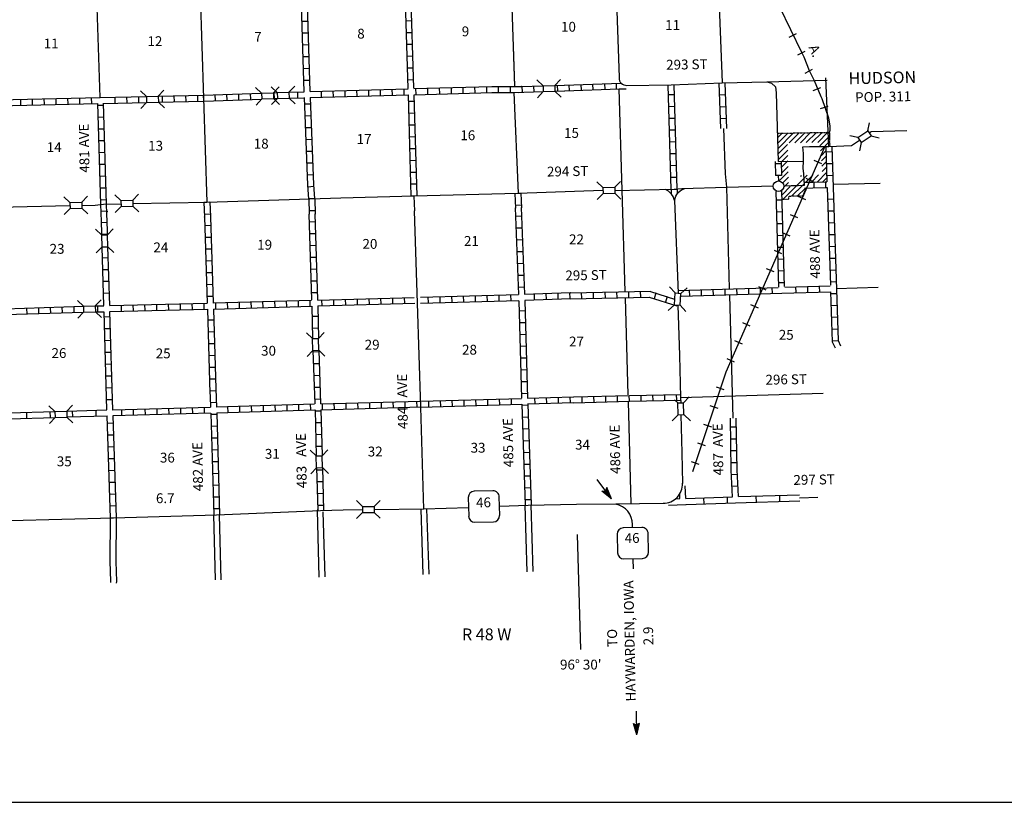
# Model space of a CAD drawing. Extents: x 2085707 to 2442561, y 15625828 to 16018064.
# Drawn here: x 2279765 to 2329794, y 15644728 to 15684462 of the extents above; entities that cross this region are included whole.
import ezdxf
from ezdxf.enums import TextEntityAlignment as Align

# ---------------------------------------------------------------- set-up
doc = ezdxf.new("R2010")
doc.units = 0
doc.header["$MEASUREMENT"] = 0
doc.linetypes.add('DGN_STYLE_3', pattern=[0.0011, 0, -0.0011])
doc.linetypes.add('DGN_STYLE_4', pattern=[0.0022, 0, -0.0011, 0, -0.0011])
for name, color, linetype in [('L13', 7, 'CONTINUOUS'), ('L14', 7, 'CONTINUOUS'), ('L15', 7, 'CONTINUOUS'), ('L16', 7, 'CONTINUOUS'), ('L18', 7, 'CONTINUOUS'), ('L23', 7, 'CONTINUOUS'), ('L28', 7, 'CONTINUOUS'), ('L3', 7, 'CONTINUOUS'), ('L30', 7, 'CONTINUOUS'), ('L4', 7, 'CONTINUOUS'), ('L52', 7, 'CONTINUOUS'), ('L8', 7, 'CONTINUOUS'), ('L9', 7, 'CONTINUOUS')]:
    doc.layers.add(name, color=color, linetype=linetype)
doc.styles.add('STYLE-FONT002', font='font002.shx')
doc.styles.add('STYLE-FONT023', font='font023.shx')

# ---------------------------------------------------------------- blocks, each defined once
blk = doc.blocks.new('TWN_3')
at = {"layer": 'L16', "color": 7, "linetype": 'CONTINUOUS'}
blk.add_circle((-29, -2), 269, dxfattribs=at)
blk = doc.blocks.new('CMBR_45')
at = {"layer": 'L18', "color": 7, "linetype": 'CONTINUOUS'}
for p, q in [((0, 300), (-300, 600)), ((600, 300), (900, 600)), ((0, 0), (-300, -300)), ((0, 300), (0, 0)), ((0, 300), (600, 300)), ((0, 0), (600, 0)), ((600, 300), (600, 0)), ((600, 0), (900, -300))]:
    blk.add_line(p, q, dxfattribs=at)
blk = doc.blocks.new('CMBR_46')
at = {"layer": 'L18', "color": 7, "linetype": 'CONTINUOUS'}
for p, q in [((0, 300), (-299, 601)), ((601, 299), (901, 599)), ((0, 0), (-300, -300)), ((0, 300), (0, 0)), ((0, 300), (601, 299)), ((0, 0), (600, -1)), ((601, 299), (600, -1)), ((600, -1), (900, -301))]:
    blk.add_line(p, q, dxfattribs=at)
blk = doc.blocks.new('CMBR_47')
at = {"layer": 'L18', "color": 7, "linetype": 'CONTINUOUS'}
for p, q in [((0, 300), (-299, 601)), ((601, 299), (901, 599)), ((0, 0), (-300, -300)), ((0, 300), (0, 0)), ((0, 300), (601, 299)), ((0, 0), (600, -1)), ((601, 299), (600, -1)), ((600, -1), (900, -301))]:
    blk.add_line(p, q, dxfattribs=at)
blk = doc.blocks.new('CMBR_48')
at = {"layer": 'L18', "color": 7, "linetype": 'CONTINUOUS'}
for p, q in [((-1, 300), (-302, 599)), ((599, 302), (898, 603)), ((0, 0), (-299, -301)), ((-1, 300), (599, 302)), ((-1, 300), (0, 0)), ((0, 0), (600, 2)), ((599, 302), (600, 2)), ((600, 2), (901, -297))]:
    blk.add_line(p, q, dxfattribs=at)
blk = doc.blocks.new('CMBR_49')
at = {"layer": 'L18', "color": 7, "linetype": 'CONTINUOUS'}
for p, q in [((-1, 300), (-302, 599)), ((599, 302), (898, 603)), ((0, 0), (-299, -301)), ((-1, 300), (599, 302)), ((-1, 300), (0, 0)), ((0, 0), (600, 2)), ((599, 302), (600, 2)), ((600, 2), (901, -297))]:
    blk.add_line(p, q, dxfattribs=at)
blk = doc.blocks.new('CMBR_50')
at = {"layer": 'L18', "color": 7, "linetype": 'CONTINUOUS'}
for p, q in [((2, 300), (-296, 602)), ((602, 296), (904, 603)), ((0, 0), (-302, -298)), ((2, 300), (0, 0)), ((0, 0), (600, -3)), ((2, 300), (602, 296)), ((602, 296), (600, -3)), ((600, -3), (898, -297))]:
    blk.add_line(p, q, dxfattribs=at)
blk = doc.blocks.new('CMBR_51')
at = {"layer": 'L18', "color": 7, "linetype": 'CONTINUOUS'}
for p, q in [((-1, 300), (-301, 600)), ((600, 301), (900, 602)), ((0, 0), (-308, -301)), ((-1, 300), (600, 301)), ((-1, 300), (0, 0)), ((0, 0), (593, 1)), ((600, 301), (593, 1)), ((593, 1), (893, -291))]:
    blk.add_line(p, q, dxfattribs=at)
blk = doc.blocks.new('CMBR_52')
at = {"layer": 'L18', "color": 7, "linetype": 'CONTINUOUS'}
for p, q in [((-2, 300), (-304, 598)), ((598, 304), (897, 597)), ((0, 0), (-298, -302)), ((-2, 300), (598, 304)), ((-2, 300), (0, 0)), ((0, 0), (600, 3)), ((598, 304), (600, 3)), ((600, 3), (902, -303))]:
    blk.add_line(p, q, dxfattribs=at)
blk = doc.blocks.new('CMBR_58')
at = {"layer": 'L18', "color": 7, "linetype": 'CONTINUOUS'}
for p, q in [((-1, 300), (-302, 600)), ((600, 302), (899, 602)), ((0, 0), (-299, -301)), ((-1, 300), (600, 302)), ((-1, 300), (0, 0)), ((0, 0), (600, 1)), ((600, 302), (600, 1)), ((600, 1), (901, -298))]:
    blk.add_line(p, q, dxfattribs=at)
blk = doc.blocks.new('CMBR_59')
at = {"layer": 'L18', "color": 7, "linetype": 'CONTINUOUS'}
for p, q in [((1, 300), (-298, 601)), ((601, 298), (903, 597)), ((0, 0), (-301, -299)), ((1, 300), (0, 0)), ((0, 0), (600, -2)), ((1, 300), (601, 298)), ((601, 298), (600, -2)), ((600, -2), (899, -303))]:
    blk.add_line(p, q, dxfattribs=at)
blk = doc.blocks.new('SD_7')
at = {"layer": 'L52', "color": 7, "linetype": 'CONTINUOUS'}
for p, q in [((499, 765), (-451, 767)), ((-766, 449), (-760, -493)), ((815, -491), (809, 451)), ((-449, -808), (501, -810))]:
    blk.add_line(p, q, dxfattribs=at)
for centre, start, end in [((-449, 452), 90, 180), ((496, 452), 360, 90), ((-449, -493), 180, 270), ((496, -493), 270, 360)]:
    blk.add_arc(centre, 315, start, end, dxfattribs=at)
blk = doc.blocks.new('TFA_19')
at = {"layer": 'L28', "color": 1, "linetype": 'CONTINUOUS'}
for p, q in [((0, 0), (588, 157)), ((0, 0), (594, -147)), ((0, 0), (1222, -1)), ((91, 19), (555, 131)), ((150, 12), (547, 114)), ((221, 16), (531, 80)), ((280, 9), (517, 58)), ((393, 13), (509, 41)), ((423, 16), (483, 21)), ((588, 157), (492, -4)), ((70, -8), (548, -129)), ((135, -10), (545, -111)), ((207, -6), (512, -84)), ((267, -2), (427, -3)), ((282, -21), (498, -52)), ((320, -2), (427, -3)), ((379, -9), (484, -21)), ((450, -5), (484, -21)), ((594, -147), (492, -4))]:
    blk.add_line(p, q, dxfattribs=at)
blk = doc.blocks.new('TFA_25')
at = {"layer": 'L52', "color": 7, "linetype": 'CONTINUOUS'}
for p, q in [((0, 0), (595, 155)), ((0, 0), (589, -154)), ((0, 0), (1217, 0)), ((92, 15), (561, 130)), ((150, 5), (552, 114)), ((225, 20), (535, 81)), ((267, 3), (425, 0)), ((284, 11), (518, 56)), ((317, 2), (425, 0)), ((392, 17), (509, 40)), ((425, 16), (484, 15)), ((595, 155), (492, -2)), ((66, -10), (548, -128)), ((133, -11), (540, -111)), ((208, -4), (515, -85)), ((283, -14), (499, -52)), ((375, -8), (483, -26)), ((450, -9), (483, -18)), ((589, -154), (492, -2))]:
    blk.add_line(p, q, dxfattribs=at)
blk = doc.blocks.new('CMBR_103')
at = {"layer": 'L18', "color": 7, "linetype": 'CONTINUOUS'}
for p, q in [((-2, 300), (-298, 594)), ((606, 300), (899, 596)), ((0, 0), (-298, -303)), ((-2, 300), (0, 0)), ((-2, 300), (606, 300)), ((0, 0), (601, 4)), ((606, 300), (601, 4)), ((601, 4), (894, -308))]:
    blk.add_line(p, q, dxfattribs=at)
blk = doc.blocks.new('SD')
at = {"layer": 'L3', "color": 7, "linetype": 'CONTINUOUS'}
for p, q in [((499, 765), (-451, 767)), ((-766, 449), (-760, -493)), ((815, -491), (809, 451)), ((-449, -808), (501, -810))]:
    blk.add_line(p, q, dxfattribs=at)
for centre, start, end in [((-449, 452), 90, 180), ((495, 452), 360, 90), ((-449, -493), 180, 270), ((495, -493), 270, 360)]:
    blk.add_arc(centre, 315, start, end, dxfattribs=at)

msp = doc.modelspace()

# ---------------------------------------------------------------- linework, layer by layer
at = {"layer": 'L13', "color": 7, "linetype": 'CONTINUOUS'}
for p, q in [((2315470, 15681266), (2315047, 15692771)), ((2304922, 15681104), (2304764, 15686054)), ((2304922, 15681096), (2304764, 15686046)), ((2283856, 15680508), (2283681, 15685654)), ((2317730, 15681304), (2320788, 15681396)), ((2320872, 15678021), (2320730, 15681504)), ((2310530, 15670662), (2310230, 15680946)), ((2305118, 15675655), (2304882, 15680767)), ((2318311, 15676551), (2318320, 15676276)), ((2315839, 15670812), (2315697, 15675954)), ((2321088, 15676104), (2323480, 15676171)), ((2321247, 15670821), (2323380, 15670879)), ((2316012, 15664237), (2315847, 15670471)), ((2310680, 15665412), (2310539, 15670337)), ((2313347, 15665287), (2320583, 15665505)), ((2310837, 15659887), (2310697, 15665071)), ((2319385, 15660187), (2320319, 15660215))]:
    msp.add_line(p, q, dxfattribs=at)
at = {"layer": 'L15', "color": 220, "linetype": 'CONTINUOUS'}
for p, q in [((2318864, 15683579), (2319230, 15683762)), ((2319297, 15682687), (2319672, 15682862)), ((2319680, 15681754), (2320055, 15681946)), ((2320088, 15680862), (2320472, 15681021)), ((2320455, 15679954), (2320847, 15680079)), ((2320114, 15677329), (2320497, 15677162)), ((2319714, 15676412), (2320089, 15676246)), ((2319305, 15675496), (2319689, 15675329)), ((2318905, 15674579), (2319289, 15674412)), ((2318505, 15673662), (2318889, 15673496)), ((2318105, 15672754), (2318480, 15672587)), ((2317697, 15671837), (2318080, 15671671)), ((2317297, 15670921), (2317680, 15670754)), ((2316897, 15670004), (2317280, 15669837)), ((2316497, 15669087), (2316872, 15668921)), ((2316089, 15668171), (2316472, 15668004)), ((2315689, 15667254), (2316072, 15667087)), ((2315147, 15665821), (2315539, 15665687)), ((2314830, 15664871), (2315230, 15664737)), ((2314514, 15663921), (2314914, 15663796)), ((2314205, 15662971), (2314597, 15662846)), ((2313889, 15662029), (2314280, 15661896))]:
    msp.add_line(p, q, dxfattribs=at)
at = {"layer": 'L15', "color": 220, "linetype": 'CONTINUOUS', "flags": 128}
for points in [[(2318364, 15685121), (2319497, 15682812), (2319614, 15682571), (2319880, 15681879), (2320114, 15681412), (2320347, 15680846), (2320472, 15680562), (2320530, 15680454), (2320855, 15679479)], [(2320855, 15679479), (2320922, 15679062), (2320930, 15678837), (2320880, 15678662)], [(2320672, 15678021), (2315639, 15666562)], [(2315639, 15666562), (2313955, 15661512)]]:
    msp.add_lwpolyline(points, dxfattribs=at)
at = {"layer": 'L16', "color": 7, "linetype": 'DGN_STYLE_3'}
for p, q in [((2318263, 15678694), (2320902, 15678747)), ((2320902, 15678747), (2320927, 15678023)), ((2319720, 15675914), (2319539, 15675507)), ((2318823, 15675492), (2318822, 15675336)), ((2319539, 15675507), (2318823, 15675492)), ((2318822, 15675336), (2318508, 15675336))]:
    msp.add_line(p, q, dxfattribs=at)
at = {"layer": 'L16', "color": 7, "linetype": 'CONTINUOUS'}
for p, q in [((2318289, 15677912), (2319087, 15678711)), ((2318289, 15678196), (2318798, 15678705)), ((2318289, 15678479), (2318509, 15678699)), ((2318866, 15678206), (2319376, 15678717)), ((2319155, 15678212), (2319665, 15678722)), ((2319444, 15678218), (2319954, 15678728)), ((2319733, 15678224), (2320243, 15678734)), ((2320022, 15678229), (2320533, 15678740)), ((2320311, 15678235), (2320822, 15678745)), ((2320425, 15678066), (2320909, 15678549)), ((2318289, 15677629), (2318779, 15678120)), ((2320449, 15677806), (2320918, 15678275)), ((2318314, 15677371), (2318787, 15677844)), ((2318455, 15677229), (2318795, 15677568)), ((2320503, 15677576), (2320729, 15677803)), ((2320512, 15677303), (2320738, 15677528)), ((2318463, 15676953), (2318802, 15677293)), ((2318470, 15676677), (2318810, 15677017)), ((2320521, 15677029), (2320747, 15677254)), ((2320531, 15676755), (2320756, 15676980)), ((2318355, 15676279), (2318818, 15676741)), ((2318532, 15676172), (2318824, 15676465)), ((2319252, 15676043), (2319775, 15676565)), ((2319440, 15676514), (2319486, 15676560)), ((2319706, 15676214), (2320063, 15676571)), ((2319995, 15676219), (2320355, 15676578)), ((2320297, 15676237), (2320765, 15676705)), ((2320580, 15676237), (2320774, 15676431)), ((2318502, 15675576), (2318921, 15675994)), ((2318545, 15675336), (2319254, 15676044)), ((2318579, 15675937), (2318832, 15676189)), ((2318988, 15675496), (2319550, 15676058)), ((2319277, 15675501), (2319692, 15675916)), ((2319550, 15676058), (2319634, 15676142))]:
    msp.add_line(p, q, dxfattribs=at)
at = {"layer": 'L18', "color": 7, "linetype": 'CONTINUOUS'}
for p, q in [((2313039, 15665154), (2313197, 15665004)), ((2313197, 15665004), (2313497, 15665012)), ((2313214, 15664404), (2313197, 15665004)), ((2313497, 15665012), (2313789, 15665321)), ((2313514, 15664412), (2313497, 15665012)), ((2313214, 15664404), (2312922, 15664096)), ((2313214, 15664404), (2313514, 15664412)), ((2313514, 15664412), (2313847, 15664096))]:
    msp.add_line(p, q, dxfattribs=at)
at = {"layer": 'L23', "color": 7, "linetype": 'CONTINUOUS'}
msp.add_line((2174968, 15644728), (2399528, 15644729), dxfattribs=at)
at = {"layer": 'L3', "color": 2, "linetype": 'CONTINUOUS'}
for p, q in [((2308056, 15659870), (2310053, 15659878)), ((2300306, 15659620), (2302567, 15659698)), ((2304141, 15659760), (2305597, 15659820)), ((2305597, 15659820), (2308056, 15659870))]:
    msp.add_line(p, q, dxfattribs=at)
at = {"layer": 'L3', "color": 2, "linetype": 'CONTINUOUS', "flags": 128}
for points in [[(2284531, 15659170), (2289773, 15659320), (2295056, 15659545), (2296206, 15659579), (2297181, 15659587)], [(2297773, 15659595), (2300306, 15659620)], [(2277106, 15658970), (2279273, 15659029), (2284531, 15659170)]]:
    msp.add_lwpolyline(points, dxfattribs=at)
at = {"layer": 'L4', "color": 2, "linetype": 'CONTINUOUS'}
for p, q in [((2319564, 15678004), (2319889, 15678021)), ((2319589, 15677671), (2319564, 15678004)), ((2319889, 15678021), (2320164, 15678029)), ((2320164, 15678029), (2320564, 15678029)), ((2320564, 15678029), (2320872, 15678021)), ((2319589, 15677279), (2319589, 15677671)), ((2318303, 15677263), (2319589, 15677279)), ((2319580, 15676929), (2319589, 15677279)), ((2319605, 15676637), (2319580, 15676929)), ((2319639, 15676062), (2319605, 15676637)), ((2313014, 15675854), (2313405, 15675887)), ((2313405, 15675887), (2315697, 15675954)), ((2315697, 15675954), (2318050, 15676021)), ((2318588, 15676029), (2318972, 15676037)), ((2318972, 15676037), (2319314, 15676046)), ((2319314, 15676046), (2319639, 15676062)), ((2313035, 15675289), (2313214, 15670579)), ((2300139, 15664792), (2299981, 15670075)), ((2310053, 15659875), (2312464, 15659912))]:
    msp.add_line(p, q, dxfattribs=at)
at = {"layer": 'L4', "color": 2, "linetype": 'CONTINUOUS', "flags": 128}
for points in [[(2309314, 15710096), (2309547, 15702254), (2309655, 15698279), (2309680, 15696963), (2309822, 15692671), (2309880, 15691729), (2309980, 15688637), (2310047, 15686362), (2310222, 15681521)], [(2288631, 15695462), (2288781, 15691029), (2288939, 15685771), (2289106, 15680479), (2289273, 15675204)], [(2310622, 15681129), (2312864, 15681154), (2315455, 15681254), (2317730, 15681304), (2317964, 15681246), (2318172, 15681046), (2318205, 15680746), (2318303, 15677263)], [(2315697, 15675954), (2315630, 15676629), (2315541, 15678938)], [(2320872, 15678021), (2322022, 15678079)], [(2322022, 15678079), (2322438, 15678354)], [(2313035, 15675289), (2313104, 15675501), (2313149, 15675590), (2313227, 15675687), (2313322, 15675769), (2313428, 15675835), (2313557, 15675892)], [(2285514, 15675129), (2289273, 15675204), (2296089, 15675421)], [(2296089, 15675421), (2299806, 15675512), (2305081, 15675654), (2309397, 15675804)], [(2299981, 15670075), (2299822, 15674751), (2299839, 15674752), (2299806, 15675511)], [(2310005, 15675796), (2313014, 15675854)], [(2313035, 15675289), (2312993, 15675427), (2312960, 15675494), (2312891, 15675598), (2312823, 15675672), (2312726, 15675750), (2312586, 15675846)], [(2278681, 15674937), (2282315, 15675021)], [(2282915, 15675037), (2283598, 15675054), (2284031, 15675104), (2284906, 15675121)], [(2313197, 15669971), (2313297, 15667421), (2313347, 15665287), (2313355, 15665012)], [(2300306, 15659617), (2300139, 15664792)], [(2313364, 15664404), (2313414, 15662471)], [(2313414, 15662471), (2313447, 15660920)]]:
    msp.add_lwpolyline(points, dxfattribs=at)
at = {"layer": 'L4', "color": 2, "linetype": 'CONTINUOUS'}
for centre, radius, start, end in [((2310593, 15681500), 371, 176.7837, 274.3979), ((2312449, 15660909), 1000, 270.6754, 0.8237)]:
    msp.add_arc(centre, radius, start, end, dxfattribs=at)
at = {"layer": 'L52', "color": 7, "linetype": 'CONTINUOUS'}
for p, q in [((2300264, 15656295), (2300156, 15659612)), ((2300564, 15656312), (2300456, 15659629)), ((2305547, 15656437), (2305447, 15659812)), ((2305847, 15656454), (2305747, 15659829)), ((2289706, 15656020), (2289623, 15659320)), ((2290006, 15656020), (2289923, 15659320)), ((2308281, 15652479), (2308106, 15658320))]:
    msp.add_line(p, q, dxfattribs=at)
at = {"layer": 'L52', "color": 7, "linetype": 'CONTINUOUS', "flags": 128}
for points in [[(2322930, 15678712), (2323030, 15678787), (2324838, 15678829)], [(2294989, 15656154), (2294889, 15659562), (2294931, 15659629)], [(2295289, 15656170), (2295189, 15659479)], [(2284390, 15655887), (2284398, 15655962), (2284365, 15656962), (2284381, 15659170)], [(2284690, 15655854), (2284698, 15655945), (2284665, 15656962), (2284681, 15659170)], [(2310897, 15658679), (2310906, 15658837)], [(2310956, 15656587), (2310939, 15657079)]]:
    msp.add_lwpolyline(points, dxfattribs=at)
at = {"layer": 'L52', "color": 7, "linetype": 'CONTINUOUS'}
msp.add_arc((2309860, 15658837), 1044, 359.9992, 79.3992, dxfattribs=at)
at = {"layer": 'L8', "color": 1, "linetype": 'CONTINUOUS'}
for p, q in [((2299689, 15684404), (2299389, 15684396)), ((2294406, 15684379), (2294106, 15684371)), ((2294431, 15683779), (2294131, 15683771)), ((2299714, 15683804), (2299414, 15683796)), ((2294448, 15683179), (2294148, 15683171)), ((2299731, 15683204), (2299431, 15683196)), ((2294464, 15682579), (2294164, 15682571)), ((2299747, 15682604), (2299447, 15682596)), ((2294489, 15681979), (2294189, 15681971)), ((2299764, 15682004), (2299464, 15681996)), ((2299789, 15681412), (2299489, 15681396)), ((2294506, 15681379), (2294206, 15681371)), ((2297506, 15680596), (2297497, 15680896)), ((2298106, 15680612), (2298097, 15680912)), ((2298706, 15680629), (2298697, 15680929)), ((2299306, 15680646), (2299297, 15680946)), ((2299906, 15680662), (2299897, 15680962)), ((2300506, 15680679), (2300497, 15680979)), ((2301106, 15680696), (2301097, 15680996)), ((2301706, 15680712), (2301697, 15681012)), ((2302306, 15680729), (2302297, 15681029)), ((2302906, 15680746), (2302897, 15681046)), ((2303506, 15680762), (2303497, 15681062)), ((2304097, 15680771), (2304097, 15681071)), ((2304697, 15680771), (2304697, 15681071)), ((2305306, 15680779), (2305297, 15681079)), ((2305906, 15680796), (2305897, 15681096)), ((2307106, 15680837), (2307097, 15681137)), ((2307706, 15680854), (2307689, 15681154)), ((2308305, 15680879), (2308289, 15681179)), ((2308905, 15680896), (2308889, 15681196)), ((2309505, 15680921), (2309489, 15681221)), ((2310097, 15680937), (2310089, 15681237)), ((2312864, 15675846), (2312714, 15681146)), ((2313164, 15675862), (2313014, 15681162)), ((2278665, 15680396), (2283856, 15680516)), ((2279823, 15680121), (2279815, 15680421)), ((2280423, 15680137), (2280415, 15680437)), ((2281023, 15680154), (2281015, 15680454)), ((2281623, 15680162), (2281615, 15680462)), ((2282223, 15680179), (2282215, 15680479)), ((2282823, 15680187), (2282815, 15680487)), ((2283423, 15680204), (2283415, 15680504)), ((2283856, 15680508), (2286206, 15680562)), ((2284623, 15680229), (2284614, 15680529)), ((2285223, 15680246), (2285214, 15680546)), ((2285823, 15680254), (2285814, 15680554)), ((2287023, 15680279), (2287014, 15680579)), ((2287623, 15680296), (2287614, 15680596)), ((2288223, 15680312), (2288214, 15680612)), ((2288823, 15680321), (2288814, 15680621)), ((2289114, 15680329), (2289098, 15680629)), ((2289714, 15680354), (2289698, 15680646)), ((2290314, 15680371), (2290298, 15680671)), ((2290906, 15680396), (2290898, 15680687)), ((2291506, 15680412), (2291498, 15680712)), ((2292706, 15680454), (2292698, 15680754)), ((2293906, 15680496), (2293898, 15680796)), ((2295106, 15680529), (2295098, 15680829)), ((2295706, 15680546), (2295698, 15680846)), ((2296306, 15680562), (2296297, 15680862)), ((2296906, 15680579), (2296897, 15680879)), ((2304882, 15680767), (2306356, 15680812)), ((2305089, 15680771), (2305256, 15680779)), ((2313030, 15680654), (2312730, 15680646)), ((2315330, 15680646), (2315630, 15680662)), ((2284031, 15680112), (2283731, 15680104)), ((2294548, 15680179), (2294248, 15680171)), ((2299822, 15680312), (2299522, 15680304)), ((2313047, 15680054), (2312747, 15680046)), ((2315347, 15680046), (2315647, 15680062)), ((2284048, 15679512), (2283748, 15679504)), ((2294573, 15679579), (2294273, 15679571)), ((2299839, 15679712), (2299539, 15679704)), ((2313064, 15679454), (2312764, 15679446)), ((2315372, 15679446), (2315672, 15679462)), ((2284064, 15678912), (2283765, 15678904)), ((2294598, 15678979), (2294298, 15678971)), ((2299856, 15679112), (2299556, 15679104)), ((2299872, 15678512), (2299572, 15678504)), ((2313080, 15678854), (2312780, 15678846)), ((2284081, 15678312), (2283781, 15678304)), ((2294614, 15678379), (2294314, 15678371)), ((2299889, 15677912), (2299589, 15677904)), ((2313097, 15678254), (2312797, 15678246)), ((2320722, 15678012), (2320780, 15676237)), ((2321022, 15678029), (2321347, 15668179)), ((2284106, 15677712), (2283806, 15677704)), ((2294639, 15677779), (2294339, 15677771)), ((2313114, 15677654), (2312814, 15677646)), ((2321030, 15677746), (2320730, 15677737)), ((2284123, 15677112), (2283823, 15677104)), ((2294664, 15677179), (2294364, 15677171)), ((2299906, 15677312), (2299606, 15677304)), ((2313130, 15677054), (2312830, 15677046)), ((2318455, 15677149), (2318157, 15677141)), ((2321047, 15677146), (2320747, 15677137)), ((2284140, 15676512), (2283840, 15676504)), ((2294689, 15676579), (2294389, 15676571)), ((2299922, 15676712), (2299622, 15676704)), ((2313147, 15676454), (2312847, 15676446)), ((2318472, 15676553), (2318174, 15676544)), ((2321072, 15676546), (2320772, 15676537)), ((2284156, 15675912), (2283856, 15675904)), ((2294714, 15675987), (2294414, 15675962)), ((2299939, 15676112), (2299639, 15676104)), ((2320114, 15676221), (2320122, 15675921)), ((2320714, 15676237), (2320714, 15675937)), ((2320788, 15675937), (2320955, 15670987)), ((2299956, 15675521), (2299656, 15675504)), ((2304931, 15675646), (2305231, 15675662)), ((2312864, 15675848), (2312872, 15675627)), ((2312865, 15675848), (2313163, 15675860)), ((2313164, 15675860), (2313173, 15675619)), ((2318330, 15670879), (2318197, 15675746)), ((2318622, 15670912), (2318497, 15675779)), ((2284173, 15675312), (2283873, 15675304)), ((2289123, 15675196), (2289423, 15675212)), ((2294456, 15675379), (2294756, 15675379)), ((2304947, 15675046), (2305247, 15675062)), ((2318205, 15675312), (2318505, 15675312)), ((2321114, 15675346), (2320814, 15675337)), ((2284193, 15674738), (2283908, 15674727)), ((2289148, 15674596), (2289448, 15674612)), ((2294473, 15674779), (2294773, 15674779)), ((2304964, 15674487), (2305264, 15674496)), ((2318222, 15674712), (2318522, 15674721)), ((2321130, 15674746), (2320830, 15674737)), ((2284208, 15674159), (2283923, 15674147)), ((2289173, 15674021), (2289473, 15674029)), ((2294473, 15674204), (2294764, 15674212)), ((2304989, 15673887), (2305289, 15673896)), ((2318239, 15674112), (2318539, 15674121)), ((2321147, 15674146), (2320847, 15674137)), ((2284231, 15673570), (2283931, 15673562)), ((2289189, 15673421), (2289489, 15673429)), ((2294489, 15673604), (2294789, 15673612)), ((2318255, 15673512), (2318555, 15673521)), ((2321172, 15673546), (2320872, 15673537)), ((2294506, 15673004), (2294806, 15673012)), ((2305006, 15673287), (2305306, 15673296)), ((2318272, 15672912), (2318572, 15672921)), ((2321189, 15672946), (2320889, 15672937)), ((2289206, 15672821), (2289506, 15672829)), ((2294523, 15672404), (2294823, 15672412)), ((2305031, 15672687), (2305331, 15672696)), ((2284265, 15672370), (2283965, 15672362)), ((2289231, 15672221), (2289531, 15672229)), ((2305056, 15672087), (2305356, 15672096)), ((2318289, 15672312), (2318589, 15672321)), ((2321205, 15672346), (2320905, 15672337)), ((2284281, 15671770), (2283981, 15671762)), ((2289248, 15671621), (2289548, 15671629)), ((2294548, 15671804), (2294839, 15671812)), ((2305081, 15671487), (2305381, 15671496)), ((2318305, 15671712), (2318605, 15671721)), ((2321230, 15671746), (2320930, 15671737)), ((2284306, 15671170), (2284006, 15671162)), ((2289273, 15671020), (2289573, 15671029)), ((2294564, 15671204), (2294864, 15671212)), ((2305106, 15670887), (2305406, 15670896)), ((2318322, 15671112), (2318622, 15671121)), ((2319214, 15670604), (2319205, 15670904)), ((2319814, 15670621), (2319805, 15670921)), ((2320414, 15670637), (2320405, 15670937)), ((2321247, 15671146), (2320947, 15671137)), ((2284323, 15670570), (2284023, 15670562)), ((2289289, 15670420), (2289589, 15670429)), ((2294581, 15670604), (2294881, 15670612)), ((2300531, 15670087), (2300522, 15670387)), ((2301131, 15670104), (2301122, 15670404)), ((2301731, 15670121), (2301722, 15670421)), ((2302331, 15670137), (2302322, 15670437)), ((2302931, 15670146), (2302922, 15670446)), ((2303531, 15670162), (2303522, 15670462)), ((2304131, 15670179), (2304122, 15670479)), ((2304731, 15670196), (2304722, 15670496)), ((2305931, 15670237), (2305922, 15670537)), ((2306531, 15670262), (2306522, 15670562)), ((2307131, 15670279), (2307122, 15670579)), ((2307731, 15670304), (2307722, 15670604)), ((2308322, 15670304), (2308314, 15670604)), ((2308922, 15670321), (2308914, 15670621)), ((2309522, 15670329), (2309514, 15670629)), ((2310122, 15670346), (2310114, 15670646)), ((2310722, 15670354), (2310714, 15670654)), ((2311322, 15670371), (2311314, 15670671)), ((2311755, 15670379), (2313147, 15669937)), ((2311814, 15670671), (2313039, 15670279)), ((2312089, 15670587), (2311997, 15670296)), ((2312664, 15670404), (2312572, 15670121)), ((2313822, 15670429), (2313805, 15670729)), ((2314414, 15670454), (2314405, 15670754)), ((2315014, 15670471), (2315005, 15670771)), ((2315614, 15670487), (2315605, 15670787)), ((2316214, 15670504), (2316205, 15670804)), ((2316814, 15670529), (2316805, 15670829)), ((2317414, 15670546), (2317405, 15670846)), ((2318014, 15670562), (2318005, 15670862)), ((2320964, 15670654), (2321047, 15668112)), ((2321272, 15670546), (2320972, 15670537)), ((2281940, 15669579), (2281931, 15669879)), ((2282540, 15669595), (2282531, 15669895)), ((2283740, 15669629), (2283731, 15669929)), ((2284940, 15669662), (2284931, 15669962)), ((2285540, 15669679), (2285531, 15669979)), ((2286139, 15669695), (2286131, 15669995)), ((2286739, 15669704), (2286731, 15670004)), ((2287339, 15669720), (2287331, 15670020)), ((2287939, 15669737), (2287931, 15670037)), ((2288539, 15669745), (2288531, 15670045)), ((2289139, 15669762), (2289131, 15670062)), ((2289739, 15669779), (2289731, 15670079)), ((2290339, 15669795), (2290331, 15670096)), ((2290939, 15669812), (2290931, 15670112)), ((2291539, 15669829), (2291531, 15670129)), ((2292139, 15669854), (2292123, 15670154)), ((2292739, 15669870), (2292723, 15670171)), ((2293339, 15669887), (2293323, 15670187)), ((2293931, 15669904), (2293923, 15670204)), ((2294531, 15669921), (2294523, 15670221)), ((2295131, 15669937), (2295123, 15670237)), ((2295731, 15669954), (2295723, 15670254)), ((2296331, 15669971), (2296323, 15670271)), ((2296931, 15669987), (2296923, 15670287)), ((2297531, 15670004), (2297522, 15670304)), ((2298131, 15670021), (2298122, 15670321)), ((2298731, 15670037), (2298722, 15670337)), ((2299331, 15670054), (2299322, 15670354)), ((2321289, 15669946), (2320989, 15669937)), ((2280140, 15669520), (2280131, 15669820)), ((2280740, 15669537), (2280731, 15669837)), ((2281340, 15669554), (2281331, 15669854)), ((2294623, 15669404), (2294923, 15669412)), ((2305139, 15669687), (2305439, 15669696)), ((2284365, 15669370), (2284065, 15669362)), ((2289323, 15669220), (2289623, 15669229)), ((2305156, 15669087), (2305456, 15669096)), ((2321305, 15669354), (2321005, 15669337)), ((2284381, 15668770), (2284081, 15668762)), ((2289339, 15668620), (2289639, 15668629)), ((2294639, 15668804), (2294939, 15668812)), ((2305172, 15668487), (2305472, 15668496)), ((2321330, 15668754), (2321030, 15668737)), ((2284398, 15668170), (2284098, 15668162)), ((2289356, 15668020), (2289656, 15668029)), ((2305189, 15667887), (2305489, 15667896)), ((2321347, 15668154), (2321047, 15668137)), ((2321047, 15668112), (2321197, 15667796)), ((2321347, 15668179), (2321472, 15667912)), ((2284415, 15667570), (2284115, 15667562)), ((2289373, 15667420), (2289673, 15667429)), ((2294673, 15667604), (2294973, 15667612)), ((2284431, 15666970), (2284131, 15666962)), ((2294698, 15667004), (2294998, 15667012)), ((2305206, 15667287), (2305506, 15667296)), ((2289389, 15666820), (2289689, 15666829)), ((2294714, 15666404), (2295014, 15666412)), ((2305231, 15666687), (2305531, 15666696)), ((2284448, 15666370), (2284148, 15666362)), ((2289406, 15666220), (2289706, 15666229)), ((2305247, 15666087), (2305547, 15666096)), ((2284465, 15665770), (2284165, 15665762)), ((2289423, 15665620), (2289723, 15665629)), ((2294731, 15665804), (2295031, 15665812)), ((2305264, 15665487), (2305564, 15665496)), ((2310747, 15665087), (2310739, 15665387)), ((2311347, 15665096), (2311339, 15665396)), ((2311947, 15665112), (2311939, 15665412)), ((2312547, 15665121), (2312539, 15665421)), ((2313147, 15665137), (2313139, 15665437)), ((2284490, 15665170), (2284190, 15665162)), ((2289456, 15665029), (2289756, 15665045)), ((2292156, 15664579), (2292148, 15664879)), ((2292756, 15664595), (2292748, 15664895)), ((2293356, 15664612), (2293348, 15664912)), ((2293956, 15664629), (2293948, 15664929)), ((2294556, 15664654), (2294548, 15664954)), ((2294748, 15665204), (2295048, 15665212)), ((2295073, 15664962), (2300130, 15665091)), ((2295156, 15664670), (2295148, 15664970)), ((2295756, 15664687), (2295748, 15664987)), ((2296356, 15664695), (2296348, 15664995)), ((2296956, 15664712), (2296948, 15665012)), ((2297556, 15664729), (2297548, 15665029)), ((2298156, 15664745), (2298148, 15665045)), ((2298756, 15664762), (2298747, 15665062)), ((2299356, 15664779), (2299347, 15665079)), ((2299956, 15664787), (2299947, 15665087)), ((2300130, 15665100), (2305256, 15665237)), ((2300139, 15664791), (2305281, 15664937)), ((2300556, 15664804), (2300547, 15665104)), ((2301156, 15664820), (2301147, 15665120)), ((2301756, 15664845), (2301747, 15665137)), ((2302356, 15664862), (2302347, 15665162)), ((2302956, 15664879), (2302947, 15665179)), ((2303556, 15664896), (2303547, 15665196)), ((2304156, 15664912), (2304147, 15665212)), ((2304756, 15664929), (2304747, 15665229)), ((2305281, 15664887), (2305581, 15664904)), ((2305956, 15664962), (2305939, 15665262)), ((2306547, 15664979), (2306539, 15665279)), ((2307147, 15664996), (2307139, 15665296)), ((2307747, 15665012), (2307739, 15665312)), ((2308347, 15665021), (2308339, 15665321)), ((2308947, 15665037), (2308939, 15665337)), ((2309547, 15665054), (2309539, 15665354)), ((2310147, 15665071), (2310139, 15665371)), ((2284956, 15664370), (2284948, 15664670)), ((2285556, 15664387), (2285548, 15664687)), ((2286156, 15664404), (2286148, 15664704)), ((2286756, 15664420), (2286748, 15664720)), ((2287356, 15664437), (2287348, 15664737)), ((2287956, 15664454), (2287948, 15664754)), ((2288556, 15664470), (2288548, 15664770)), ((2289156, 15664479), (2289148, 15664779)), ((2289481, 15664429), (2289781, 15664437)), ((2290356, 15664520), (2290348, 15664820)), ((2290956, 15664537), (2290948, 15664837)), ((2291556, 15664554), (2291548, 15664854)), ((2294773, 15664604), (2295073, 15664612)), ((2295064, 15664662), (2300139, 15664800)), ((2284523, 15663970), (2284223, 15663962)), ((2294789, 15664004), (2295089, 15664012)), ((2305297, 15664287), (2305597, 15664304)), ((2289498, 15663829), (2289798, 15663837)), ((2294806, 15663404), (2295106, 15663412)), ((2305322, 15663687), (2305622, 15663704)), ((2315885, 15663787), (2316185, 15663787)), ((2284540, 15663370), (2284240, 15663362)), ((2289514, 15663229), (2289814, 15663237)), ((2305339, 15663087), (2305639, 15663104)), ((2315895, 15663187), (2316195, 15663187)), ((2284565, 15662770), (2284265, 15662762)), ((2289531, 15662629), (2289831, 15662637)), ((2294814, 15662804), (2295114, 15662812)), ((2305356, 15662495), (2305656, 15662504)), ((2315905, 15662587), (2316205, 15662587)), ((2284581, 15662170), (2284281, 15662162)), ((2289548, 15662029), (2289848, 15662037)), ((2305381, 15661895), (2305681, 15661904)), ((2315914, 15661987), (2316214, 15661987)), ((2284606, 15661570), (2284306, 15661562)), ((2289564, 15661429), (2289864, 15661445)), ((2294864, 15661612), (2295164, 15661612)), ((2315930, 15661379), (2316230, 15661396)), ((2284623, 15660970), (2284323, 15660962)), ((2294864, 15661012), (2295164, 15661012)), ((2305397, 15661295), (2305697, 15661304)), ((2284640, 15660379), (2284340, 15660362)), ((2289581, 15660837), (2289881, 15660845)), ((2294881, 15660412), (2295181, 15660420)), ((2305422, 15660695), (2305714, 15660704)), ((2313314, 15660145), (2313305, 15660387)), ((2313605, 15660154), (2313580, 15660796)), ((2315964, 15660779), (2316255, 15660796)), ((2289598, 15660237), (2289898, 15660245)), ((2305439, 15660095), (2305739, 15660104)), ((2284665, 15659779), (2284365, 15659762)), ((2289614, 15659637), (2289914, 15659645)), ((2294898, 15659812), (2295198, 15659820)), ((2312730, 15659812), (2313617, 15659849)), ((2284681, 15659179), (2284381, 15659162))]:
    msp.add_line(p, q, dxfattribs=at)
at = {"layer": 'L8', "color": 1, "linetype": 'CONTINUOUS', "flags": 128}
for points in [[(2299497, 15680962), (2299347, 15685937)], [(2299797, 15680979), (2299647, 15685937)], [(2294223, 15680804), (2294064, 15685779)], [(2294523, 15680821), (2294364, 15685787)], [(2294523, 15680812), (2299497, 15680946)], [(2299797, 15680962), (2303747, 15681071), (2304931, 15681071), (2305256, 15681079), (2305247, 15681079), (2306356, 15681112)], [(2306956, 15681129), (2307422, 15681146), (2307439, 15681146), (2310305, 15681246)], [(2306964, 15680829), (2307439, 15680846), (2307456, 15680846), (2310222, 15680946)], [(2310222, 15680946), (2310572, 15680954)], [(2315391, 15678936), (2315305, 15681246)], [(2315692, 15678941), (2315605, 15681262)], [(2286806, 15680579), (2289106, 15680629)], [(2289098, 15680629), (2292056, 15680729)], [(2289114, 15680329), (2292064, 15680429)], [(2292656, 15680754), (2292848, 15680762)], [(2292664, 15680454), (2292856, 15680462)], [(2293448, 15680779), (2294214, 15680804)], [(2293456, 15680479), (2294223, 15680504)], [(2294456, 15675362), (2294406, 15676054), (2294239, 15680512)], [(2294531, 15680512), (2299514, 15680654)], [(2294756, 15675387), (2294706, 15676071), (2294539, 15680512)], [(2299656, 15675504), (2299514, 15680646)], [(2299806, 15680654), (2303747, 15680771), (2304881, 15680771)], [(2299956, 15675521), (2299814, 15680646)], [(2278673, 15680096), (2283723, 15680212)], [(2283931, 15673529), (2283931, 15673629), (2283922, 15674217), (2283922, 15674217), (2283881, 15675096), (2283731, 15680212)], [(2284031, 15680212), (2286206, 15680262)], [(2284231, 15673537), (2284223, 15673721), (2284207, 15674215), (2284198, 15674604), (2284181, 15675112), (2284031, 15680221)], [(2286806, 15680279), (2289106, 15680329)], [(2318152, 15677258), (2318172, 15676544)], [(2318454, 15677267), (2318474, 15676553)], [(2319639, 15676212), (2320072, 15676221), (2320697, 15676237), (2320780, 15676237)], [(2319639, 15675912), (2320072, 15675921), (2320697, 15675937), (2320788, 15675937)], [(2304931, 15675646), (2304956, 15674887), (2304947, 15674904), (2305114, 15670512)], [(2305231, 15675662), (2305256, 15674904), (2305247, 15674921), (2305414, 15670529)], [(2289123, 15675196), (2289156, 15674437), (2289156, 15674446), (2289298, 15670062)], [(2289423, 15675212), (2289456, 15674454), (2289456, 15674462), (2289598, 15670079)], [(2294456, 15675379), (2294473, 15674596), (2294456, 15674596), (2294589, 15670237)], [(2294756, 15675379), (2294773, 15674596), (2294756, 15674612), (2294889, 15670237)], [(2284040, 15669954), (2283948, 15672920)], [(2284340, 15669954), (2284248, 15672937)], [(2318647, 15670887), (2320947, 15670954)], [(2300131, 15670371), (2305106, 15670504)], [(2305422, 15670521), (2307739, 15670604), (2307756, 15670596), (2311814, 15670679)], [(2305431, 15670221), (2307756, 15670304), (2307756, 15670296), (2311755, 15670379)], [(2313205, 15670712), (2318297, 15670871)], [(2313372, 15670421), (2318489, 15670579), (2320947, 15670654)], [(2279006, 15669787), (2283006, 15669912)], [(2283606, 15669929), (2284040, 15669937)], [(2284340, 15669945), (2289289, 15670070)], [(2289598, 15670079), (2294589, 15670221)], [(2289598, 15670079), (2289598, 15670070)], [(2289606, 15669770), (2294606, 15669921)], [(2294606, 15669921), (2294648, 15668270)], [(2294889, 15670229), (2299814, 15670362)], [(2294906, 15669937), (2299839, 15670071)], [(2294906, 15669929), (2294948, 15668279)], [(2300131, 15670071), (2305122, 15670212)], [(2305131, 15670196), (2305264, 15665246)], [(2305431, 15670212), (2305572, 15665254)], [(2279023, 15669487), (2283015, 15669612)], [(2283615, 15669629), (2284048, 15669637)], [(2284198, 15664662), (2284056, 15669637)], [(2284348, 15669645), (2289306, 15669770)], [(2284498, 15664645), (2284348, 15669654)], [(2289314, 15669762), (2289431, 15665479), (2289439, 15665404), (2289439, 15665320), (2289464, 15664795)], [(2289614, 15669762), (2289723, 15665720), (2289764, 15664795)], [(2294664, 15667670), (2294756, 15664954)], [(2294964, 15667679), (2295056, 15664962)], [(2305564, 15665254), (2307897, 15665321), (2307922, 15665312), (2310747, 15665387), (2313347, 15665437)], [(2289764, 15664804), (2294748, 15664954)], [(2305281, 15664937), (2305447, 15659812)], [(2305572, 15664954), (2307914, 15665021), (2307922, 15665012), (2310747, 15665087), (2313347, 15665137)], [(2305581, 15664954), (2305747, 15659829)], [(2284506, 15664654), (2289464, 15664787)], [(2284515, 15664362), (2289464, 15664495)], [(2289481, 15664487), (2289623, 15659312)], [(2289781, 15664504), (2294764, 15664654)], [(2289781, 15664495), (2289923, 15659329)], [(2294773, 15664654), (2294831, 15662320)], [(2295064, 15664662), (2295131, 15662329)], [(2284381, 15659162), (2284215, 15664354)], [(2284681, 15659170), (2284515, 15664362)], [(2315989, 15660229), (2315922, 15661587), (2315878, 15664234)], [(2316289, 15660246), (2316222, 15661604), (2316177, 15664239)], [(2294848, 15661720), (2294906, 15659545)], [(2295148, 15661720), (2295206, 15659545)], [(2313089, 15660137), (2313314, 15660145)]]:
    msp.add_lwpolyline(points, dxfattribs=at)
at = {"layer": 'L8', "color": 1, "linetype": 'CONTINUOUS'}
msp.add_point((2284206, 15674721), dxfattribs=at)
at = {"layer": 'L9', "color": 6, "linetype": 'CONTINUOUS'}
for p, q in [((2280136, 15664231), (2280127, 15664529)), ((2281329, 15664265), (2281320, 15664563)), ((2282437, 15664603), (2282446, 15664304)), ((2283630, 15664637), (2283638, 15664338)), ((2314543, 15659890), (2314532, 15660188)), ((2315736, 15659934), (2315725, 15660232)), ((2317199, 15659971), (2317190, 15660269)), ((2318391, 15660007), (2318382, 15660305))]:
    msp.add_line(p, q, dxfattribs=at)
at = {"layer": 'L9', "color": 6, "linetype": 'CONTINUOUS', "flags": 128}
for points in [[(2279223, 15664504), (2281556, 15664570)], [(2282156, 15664595), (2284198, 15664654)], [(2279231, 15664204), (2281556, 15664270)], [(2282173, 15664295), (2284215, 15664354)], [(2313605, 15660154), (2315989, 15660229)], [(2313622, 15659845), (2316130, 15659937), (2319397, 15660037)], [(2316289, 15660246), (2319380, 15660337)]]:
    msp.add_lwpolyline(points, dxfattribs=at)

# ---------------------------------------------------------------- block references
at = {"layer": 'L16', "color": 7, "linetype": 'CONTINUOUS', "xscale": 0.9999982416442388, "yscale": 0.9999982416442388, "zscale": 0.9999982416442388, "rotation": 45.00132061829812}
msp.add_blockref('TWN_3', (2318339, 15676029), dxfattribs=at)
at = {"layer": 'L18', "color": 7, "linetype": 'CONTINUOUS'}
for name, p, xscale, yscale, zscale, rotation in [('CMBR_52', (2306364, 15680812), 1.000001274548224, 1.000001274548224, 1.000001274548224, 1.26422172119427), ('CMBR_58', (2286214, 15680262), 1.000002319178689, 1.000002319178689, 1.000002319178689, 1.457708046159695), ('CMBR_59', (2292064, 15680437), 1.00000182949813, 1.00000182949813, 1.00000182949813, 1.803627654793215), ('CMBR_59', (2292856, 15680462), 1.00000182949813, 1.00000182949813, 1.00000182949813, 1.803627654793215), ('CMBR_103', (2322522, 15678229), 1.000000616490102, 1.000000616490102, 1.000000616490102, 33.26405556605224), ('CMBR_52', (2309405, 15675637), 1.000001274548224, 1.000001274548224, 1.000001274548224, 1.26422172119427), ('CMBR_47', (2282323, 15674879), 1.000001938785874, 1.000001938785874, 1.000001938785874, 1.662690328919272), ('CMBR_46', (2284914, 15674979), 1.000001938785874, 1.000001938785874, 1.000001938785874, 1.662690328919272), ('CMBR_48', (2284248, 15672937), 0.9999996039720486, 0.9999996039720486, 0.9999996039720486, 91.39792915979577), ('CMBR_51', (2313330, 15669971), 0.9999999635056303, 0.9999999635056303, 0.9999999635056303, 86.72372042778034), ('CMBR_46', (2283015, 15669612), 1.000001938785874, 1.000001938785874, 1.000001938785874, 1.662690328919272), ('CMBR_48', (2294964, 15667679), 0.9999996039720486, 0.9999996039720486, 0.9999996039720486, 91.39792915979577), ('CMBR_45', (2281565, 15664270), 1.000000015482459, 1.000000015482459, 1.000000015482459, 1.602638083893552), ('CMBR_49', (2295148, 15661720), 0.9999996039720486, 0.9999996039720486, 0.9999996039720486, 91.39792915979577), ('CMBR_50', (2297181, 15659445), 0.9999984229996548, 0.9999984229996548, 0.9999984229996548, 0.3345755450496045)]:
    msp.add_blockref(name, p, dxfattribs=dict(at, xscale=xscale, yscale=yscale, zscale=zscale, rotation=rotation))
at = {"layer": 'L28', "color": 1, "linetype": 'CONTINUOUS', "xscale": 1.000002933217063, "yscale": 1.000002933217063, "zscale": 1.000002933217063, "rotation": 126.6759841756288}
msp.add_blockref('TFA_19', (2309829, 15660143), dxfattribs=at)
at = {"layer": 'L3', "color": 7, "linetype": 'CONTINUOUS', "xscale": 0.999998301720189, "yscale": 0.999998301720189, "zscale": 0.999998301720189, "rotation": 1.141734885602778}
msp.add_blockref('SD', (2303329, 15659763), dxfattribs=at)
at = {"layer": 'L52', "color": 7, "linetype": 'CONTINUOUS'}
for name, p, xscale, yscale, zscale, rotation in [('SD_7', (2310897, 15657904), 0.999998301720189, 0.999998301720189, 0.999998301720189, 1.141734885602778), ('TFA_25', (2311122, 15648145), 0.9999992522554676, 0.9999992522554676, 0.9999992522554676, 91.15774531888589)]:
    msp.add_blockref(name, p, dxfattribs=dict(at, xscale=xscale, yscale=yscale, zscale=zscale, rotation=rotation))

# ---------------------------------------------------------------- texts
at = {"layer": 'L14', "color": 1, "linetype": 'CONTINUOUS', "style": 'STYLE-FONT002'}
for s, p in [('11', (2312939, 15683946)), ('8', (2297106, 15683504)), ('9', (2302416, 15683621)), ('10', (2307649, 15683854)), ('11', (2281365, 15683004)), ('12', (2286636, 15683121)), ('7', (2291873, 15683346)), ('15', (2307802, 15678462)), ('18', (2292036, 15677921)), ('17', (2297261, 15678154)), ('16', (2302533, 15678346)), ('14', (2281519, 15677737)), ('13', (2286670, 15677812)), ('21', (2302717, 15672979)), ('22', (2308055, 15673062)), ('23', (2281664, 15672579)), ('24', (2286938, 15672654)), ('19', (2292213, 15672787)), ('20', (2297560, 15672829)), ('27', (2308055, 15667871)), ('25', (2318713, 15668212)), ('30', (2292410, 15667404)), ('29', (2297674, 15667712)), ('28', (2302619, 15667457)), ('26', (2281761, 15667287)), ('25', (2287056, 15667270)), ('33', (2303055, 15662479)), ('34', (2308362, 15662637)), ('36', (2287269, 15661979)), ('31', (2292601, 15662170)), ('32', (2297830, 15662287)), ('35', (2282031, 15661787))]:
    msp.add_text(s, height=500, rotation=0.0002, dxfattribs=at).set_placement(p, align=Align.CENTER)
at = {"layer": 'L15', "color": 220, "linetype": 'DGN_STYLE_4', "style": 'STYLE-FONT023'}
msp.add_text('A.', height=500, rotation=293.6111, dxfattribs=at).set_placement((2319960, 15682782), align=Align.CENTER)
at = {"layer": 'L16', "color": 7, "linetype": 'CONTINUOUS', "style": 'STYLE-FONT002'}
for s, height, p in [('HUDSON', 600, (2323603, 15681219)), ('POP. 311', 500, (2323643, 15680302))]:
    msp.add_text(s, height=height, rotation=1.1407, dxfattribs=at).set_placement(p, align=Align.CENTER)
at = {"layer": 'L28', "color": 1, "linetype": 'CONTINUOUS', "style": 'STYLE-FONT002'}
msp.add_text('6.7', height=500, rotation=0.0002, dxfattribs=at).set_placement((2287161, 15659917), align=Align.CENTER)
at = {"layer": 'L3', "color": 7, "linetype": 'CONTINUOUS', "style": 'STYLE-FONT002'}
msp.add_text('46', height=500, rotation=1.1407, dxfattribs=at).set_placement((2303336, 15659702), align=Align.CENTER)
at = {"layer": 'L30', "color": 7, "linetype": 'CONTINUOUS', "style": 'STYLE-FONT002'}
for s, rotation, p in [('293 ST', 1.0003, (2313668, 15681941)), ('481 AVE', 91.0002, (2283291, 15677945)), ('294 ST', 1.0003, (2307612, 15676517)), ('488 AVE', 91.0002, (2320416, 15672572)), ('295 ST', 1.0003, (2308547, 15671242)), ('484   AVE', 91.0002, (2299466, 15665085)), ('296 ST', 1.0003, (2318715, 15665949)), ('485 AVE', 91.0002, (2304832, 15662991)), ('487  AVE', 91.0002, (2315496, 15662653)), ('483   AVE', 91.0002, (2294326, 15662079)), ('486 AVE', 91.0002, (2310265, 15662653)), ('482 AVE', 91.0002, (2289062, 15661775)), ('297 ST', 1.0003, (2320135, 15660861))]:
    msp.add_text(s, height=500, rotation=rotation, dxfattribs=at).set_placement(p, align=Align.CENTER)
at = {"layer": 'L52', "color": 7, "linetype": 'CONTINUOUS', "style": 'STYLE-FONT002'}
for s, height, rotation, p in [('46', 500, 1.1407, (2310887, 15657894)), ('HAYWARDEN, IOWA', 500.01, 91.1575, (2311007, 15652924)), ('TO', 500, 91.1575, (2310122, 15653081)), ('2.9', 500, 91.1575, (2311954, 15653180)), ("96° 30'", 500, 0.0002, (2308273, 15651470))]:
    msp.add_text(s, height=height, rotation=rotation, dxfattribs=at).set_placement(p, align=Align.CENTER)
at = {"layer": 'L52', "color": 7, "linetype": 'DGN_STYLE_4', "style": 'STYLE-FONT002'}
msp.add_text('R 48 W', height=600, rotation=0.0002, dxfattribs=at).set_placement((2303494, 15652954), align=Align.CENTER)

doc.saveas('drawing.dxf')
